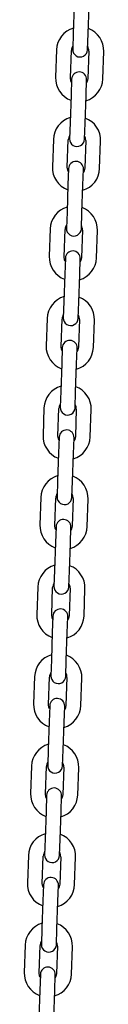
# Model space of a CAD drawing. Units: millimetres. Extents: x -24089 to 12473, y -3715 to 5748.
# Drawn here: x 11661 to 11693, y 856 to 1251 of the extents above; entities that cross this region are included whole.
import ezdxf

# ---------------------------------------------------------------- set-up
doc = ezdxf.new("R2010")
doc.units = ezdxf.units.MM
doc.header["$LTSCALE"] = 10

msp = doc.modelspace()

# ---------------------------------------------------------------- linework, layer by layer
at = {"color": 7, "linetype": 'Continuous', "lineweight": 25}
for p, q in [((11681.43, 1256.98), (11681.04, 1245.99)), ((11687.04, 1245.78), (11687.42, 1256.77)), ((11681.04, 1245.99), (11680.82, 1239.49)), ((11686.81, 1239.28), (11687.04, 1245.78)), ((11674.3, 1239.22), (11673.92, 1228.22)), ((11679.92, 1228.01), (11680.3, 1239.01)), ((11687.3, 1238.76), (11686.91, 1227.77)), ((11692.91, 1227.56), (11693.29, 1238.55)), ((11680.4, 1227.5), (11680.17, 1221)), ((11686.17, 1220.79), (11686.39, 1227.29)), ((11680.17, 1221), (11679.79, 1210.01)), ((11685.78, 1209.8), (11686.17, 1220.79)), ((11679.79, 1210.01), (11679.56, 1203.51)), ((11685.56, 1203.3), (11685.78, 1209.8)), ((11673.05, 1203.24), (11672.66, 1192.24)), ((11678.66, 1192.04), (11679.04, 1203.03)), ((11686.04, 1202.78), (11685.65, 1191.79)), ((11691.65, 1191.58), (11692.03, 1202.58)), ((11679.14, 1191.52), (11678.91, 1185.02)), ((11684.91, 1184.81), (11685.14, 1191.31)), ((11678.91, 1185.02), (11678.53, 1174.03)), ((11684.53, 1173.82), (11684.91, 1184.81)), ((11678.53, 1174.03), (11678.3, 1167.53)), ((11684.3, 1167.32), (11684.53, 1173.82)), ((11671.79, 1167.26), (11671.41, 1156.27)), ((11677.4, 1156.06), (11677.79, 1167.05)), ((11684.78, 1166.81), (11684.4, 1155.81)), ((11690.39, 1155.6), (11690.78, 1166.6)), ((11677.88, 1155.54), (11677.66, 1149.04)), ((11683.65, 1148.83), (11683.88, 1155.33)), ((11677.66, 1149.04), (11677.27, 1138.05)), ((11683.27, 1137.84), (11683.65, 1148.83)), ((11677.27, 1138.05), (11677.05, 1131.55)), ((11683.04, 1131.35), (11683.27, 1137.84)), ((11670.53, 1131.28), (11670.15, 1120.29)), ((11676.15, 1120.08), (11676.53, 1131.07)), ((11683.53, 1130.83), (11683.14, 1119.84)), ((11689.14, 1119.63), (11689.52, 1130.62)), ((11676.63, 1119.56), (11676.4, 1113.07)), ((11682.4, 1112.86), (11682.62, 1119.35)), ((11676.4, 1113.07), (11676.02, 1102.07)), ((11682.01, 1101.86), (11682.4, 1112.86)), ((11676.02, 1102.07), (11675.79, 1095.58)), ((11681.79, 1095.37), (11682.01, 1101.86)), ((11669.28, 1095.3), (11668.89, 1084.31)), ((11674.89, 1084.1), (11675.27, 1095.09)), ((11682.27, 1094.85), (11681.89, 1083.86)), ((11687.88, 1083.65), (11688.27, 1094.64)), ((11675.37, 1083.58), (11675.15, 1077.09)), ((11681.14, 1076.88), (11681.37, 1083.37)), ((11675.15, 1077.09), (11674.76, 1066.09)), ((11680.76, 1065.89), (11681.14, 1076.88)), ((11674.76, 1066.09), (11674.53, 1059.6)), ((11680.53, 1059.39), (11680.76, 1065.89)), ((11668.02, 1059.33), (11667.64, 1048.33)), ((11673.63, 1048.12), (11674.02, 1059.12)), ((11681.01, 1058.87), (11680.63, 1047.88)), ((11686.63, 1047.67), (11687.01, 1058.66)), ((11674.12, 1047.61), (11673.89, 1041.11)), ((11679.89, 1040.9), (11680.11, 1047.4)), ((11673.89, 1041.11), (11673.51, 1030.12)), ((11679.5, 1029.91), (11679.89, 1040.9)), ((11673.51, 1030.12), (11673.28, 1023.62)), ((11679.27, 1023.41), (11679.5, 1029.91)), ((11666.76, 1023.35), (11666.38, 1012.35)), ((11672.38, 1012.15), (11672.76, 1023.14)), ((11679.76, 1022.89), (11679.37, 1011.9)), ((11685.37, 1011.69), (11685.75, 1022.68)), ((11672.86, 1011.63), (11672.63, 1005.13)), ((11678.63, 1004.92), (11678.86, 1011.42)), ((11672.63, 1005.13), (11672.25, 994.14)), ((11678.24, 993.93), (11678.63, 1004.92)), ((11672.25, 994.14), (11672.02, 987.64)), ((11678.02, 987.43), (11678.24, 993.93)), ((11665.51, 987.37), (11665.12, 976.38)), ((11671.12, 976.17), (11671.5, 987.16)), ((11678.5, 986.92), (11678.12, 975.92)), ((11684.11, 975.71), (11684.5, 986.71)), ((11671.6, 975.65), (11671.38, 969.15)), ((11677.37, 968.94), (11677.6, 975.44)), ((11671.38, 969.15), (11670.99, 958.16)), ((11676.99, 957.95), (11677.37, 968.94)), ((11670.99, 958.16), (11670.77, 951.66)), ((11676.76, 951.46), (11676.99, 957.95)), ((11664.25, 951.39), (11663.87, 940.4)), ((11669.86, 940.19), (11670.25, 951.18)), ((11677.24, 950.94), (11676.86, 939.94)), ((11682.86, 939.74), (11683.24, 950.73)), ((11670.35, 939.67), (11670.12, 933.18)), ((11676.12, 932.97), (11676.34, 939.46)), ((11670.12, 933.18), (11669.74, 922.18)), ((11675.73, 921.97), (11676.12, 932.97)), ((11669.74, 922.18), (11669.51, 915.69)), ((11675.51, 915.48), (11675.73, 921.97)), ((11663, 915.41), (11662.61, 904.42)), ((11668.61, 904.21), (11668.99, 915.2)), ((11675.99, 914.96), (11675.6, 903.97)), ((11681.6, 903.76), (11681.98, 914.75)), ((11669.09, 903.69), (11668.86, 897.2)), ((11674.86, 896.99), (11675.09, 903.48)), ((11668.86, 897.2), (11668.48, 886.2)), ((11674.48, 886), (11674.86, 896.99)), ((11668.48, 886.2), (11668.25, 879.71)), ((11674.25, 879.5), (11674.48, 886)), ((11661.74, 879.44), (11661.36, 868.44)), ((11667.35, 868.23), (11667.74, 879.23)), ((11674.73, 878.98), (11674.35, 867.99)), ((11680.34, 867.78), (11680.73, 878.77)), ((11667.83, 867.72), (11667.61, 861.22)), ((11673.6, 861.01), (11673.83, 867.51)), ((11667.61, 861.22), (11667.22, 850.23)), ((11673.22, 850.02), (11673.6, 861.01))]:
    msp.add_line(p, q, dxfattribs=at)
at = {"color": 7, "linetype": 'Continuous', "lineweight": 25, "flags": 128}
for points in [[(11680.35, 1226.19), (11680.08, 1226.81), (11679.92, 1228.01)], [(11686.91, 1227.77), (11686.66, 1226.58), (11686.35, 1225.99)], [(11679.1, 1190.22), (11678.83, 1190.83), (11678.66, 1192.04)], [(11685.65, 1191.79), (11685.4, 1190.6), (11685.09, 1190.01)], [(11677.84, 1154.24), (11677.57, 1154.85), (11677.4, 1156.06)], [(11684.4, 1155.81), (11684.15, 1154.62), (11683.84, 1154.03)], [(11676.58, 1118.26), (11676.32, 1118.88), (11676.15, 1120.08)], [(11683.14, 1119.84), (11682.89, 1118.65), (11682.58, 1118.05)], [(11675.33, 1082.28), (11675.06, 1082.9), (11674.89, 1084.1)], [(11681.89, 1083.86), (11681.63, 1082.67), (11681.32, 1082.07)], [(11674.07, 1046.3), (11673.8, 1046.92), (11673.63, 1048.12)], [(11680.63, 1047.88), (11680.38, 1046.69), (11680.07, 1046.09)], [(11672.81, 1010.33), (11672.55, 1010.94), (11672.38, 1012.15)], [(11679.37, 1011.9), (11679.12, 1010.71), (11678.81, 1010.12)], [(11671.56, 974.35), (11671.29, 974.96), (11671.12, 976.17)], [(11678.12, 975.92), (11677.86, 974.73), (11677.55, 974.14)], [(11670.3, 938.37), (11670.03, 938.99), (11669.86, 940.19)], [(11676.86, 939.94), (11676.61, 938.76), (11676.3, 938.16)], [(11669.04, 902.39), (11668.78, 903.01), (11668.61, 904.21)], [(11675.6, 903.97), (11675.35, 902.78), (11675.04, 902.18)], [(11667.79, 866.41), (11667.52, 867.03), (11667.35, 868.23)], [(11674.35, 867.99), (11674.09, 866.8), (11673.78, 866.2)]]:
    msp.add_lwpolyline(points, dxfattribs=at)
at = {"color": 7, "linetype": 'Continuous', "lineweight": 25}
for centre, radius, start, end in [((11683.8, 1238.88), 9.5, 106.4085, 178), ((11683.8, 1238.88), 9.5, 358, 69.5915), ((11683.8, 1238.88), 3.5, 146.9973, 178), ((11683.81, 1239.38), 3, 178, 358), ((11683.8, 1238.88), 3.5, 358, 29.0027), ((11683.41, 1227.89), 9.5, 178, 249.5915), ((11683.4, 1227.39), 3, 358, 178), ((11683.41, 1227.89), 9.5, 286.4085, 358), ((11682.54, 1202.91), 9.5, 106.4085, 178), ((11682.54, 1202.91), 9.5, 358, 69.5915), ((11682.54, 1202.91), 3.5, 146.9973, 178), ((11682.56, 1203.41), 3, 178, 358), ((11682.54, 1202.91), 3.5, 358, 29.0027), ((11682.16, 1191.91), 9.5, 178, 249.5915), ((11682.14, 1191.41), 3, 358, 178), ((11682.16, 1191.91), 9.5, 286.4085, 358), ((11681.28, 1166.93), 9.5, 106.4085, 178), ((11681.28, 1166.93), 9.5, 358, 69.5915), ((11681.28, 1166.93), 3.5, 146.9973, 178), ((11681.3, 1167.43), 3, 178, 358), ((11681.28, 1166.93), 3.5, 358, 29.0027), ((11680.9, 1155.94), 9.5, 178, 249.5915), ((11680.88, 1155.44), 3, 358, 178), ((11680.9, 1155.94), 9.5, 286.4085, 358), ((11680.03, 1130.95), 9.5, 106.4085, 178), ((11680.03, 1130.95), 9.5, 358, 69.5915), ((11680.03, 1130.95), 3.5, 146.9973, 178), ((11680.03, 1130.95), 3.5, 358, 29.0027), ((11680.05, 1131.45), 3, 178, 358), ((11679.64, 1119.96), 9.5, 178, 249.5915), ((11679.63, 1119.46), 3, 358, 178), ((11679.64, 1119.96), 9.5, 286.4085, 358), ((11678.77, 1094.97), 9.5, 106.4085, 178), ((11678.77, 1094.97), 9.5, 358, 69.5915), ((11678.77, 1094.97), 3.5, 146.9973, 178), ((11678.77, 1094.97), 3.5, 358, 29.0027), ((11678.79, 1095.47), 3, 178, 358), ((11678.37, 1083.48), 3, 358, 178), ((11678.39, 1083.98), 9.5, 178, 249.5915), ((11678.39, 1083.98), 9.5, 286.4085, 358), ((11677.52, 1058.99), 9.5, 106.4085, 178), ((11677.52, 1058.99), 9.5, 358, 69.5915), ((11677.52, 1058.99), 3.5, 146.9973, 178), ((11677.52, 1058.99), 3.5, 358, 29.0027), ((11677.53, 1059.49), 3, 178, 358), ((11677.11, 1047.5), 3, 358, 178), ((11677.13, 1048), 9.5, 178, 249.5915), ((11677.13, 1048), 9.5, 286.4085, 358), ((11676.26, 1023.02), 9.5, 106.4085, 178), ((11676.26, 1023.02), 9.5, 358, 69.5915), ((11676.26, 1023.02), 3.5, 146.9973, 178), ((11676.28, 1023.52), 3, 178, 358), ((11676.26, 1023.02), 3.5, 358, 29.0027), ((11675.86, 1011.52), 3, 358, 178), ((11675.87, 1012.02), 9.5, 178, 249.5915), ((11675.87, 1012.02), 9.5, 286.4085, 358), ((11675, 987.04), 9.5, 106.4085, 178), ((11675, 987.04), 9.5, 358, 69.5915), ((11675, 987.04), 3.5, 146.9973, 178), ((11675.02, 987.54), 3, 178, 358), ((11675, 987.04), 3.5, 358, 29.0027), ((11674.6, 975.55), 3, 358, 178), ((11674.62, 976.04), 9.5, 178, 249.5915), ((11674.62, 976.04), 9.5, 286.4085, 358), ((11673.75, 951.06), 9.5, 106.4085, 178), ((11673.75, 951.06), 9.5, 358, 69.5915), ((11673.75, 951.06), 3.5, 146.9973, 178), ((11673.76, 951.56), 3, 178, 358), ((11673.75, 951.06), 3.5, 358, 29.0027), ((11673.34, 939.57), 3, 358, 178), ((11673.36, 940.07), 9.5, 178, 249.5915), ((11673.36, 940.07), 9.5, 286.4085, 358), ((11672.49, 915.08), 9.5, 106.4085, 178), ((11672.49, 915.08), 9.5, 358, 69.5915), ((11672.49, 915.08), 3.5, 146.9973, 178), ((11672.51, 915.58), 3, 178, 358), ((11672.49, 915.08), 3.5, 358, 29.0027), ((11672.09, 903.59), 3, 358, 178), ((11672.11, 904.09), 9.5, 178, 249.5915), ((11672.11, 904.09), 9.5, 286.4085, 358), ((11671.23, 879.1), 9.5, 106.4085, 178), ((11671.23, 879.1), 9.5, 358, 69.5915), ((11671.23, 879.1), 3.5, 146.9973, 178), ((11671.25, 879.6), 3, 178, 358), ((11671.23, 879.1), 3.5, 358, 29.0027), ((11670.85, 868.11), 9.5, 178, 249.5915), ((11670.83, 867.61), 3, 358, 178), ((11670.85, 868.11), 9.5, 286.4085, 358)]:
    msp.add_arc(centre, radius, start, end, dxfattribs=at)

doc.saveas('drawing.dxf')
